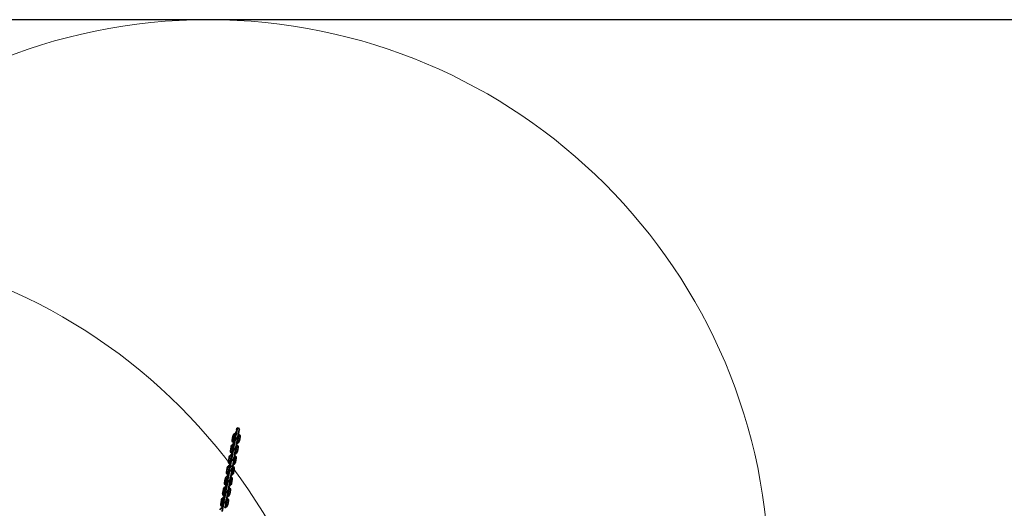
# Model space of a CAD drawing. Units: millimetres. Extents: x -21 to 503815, y -715104 to 15779.
# Drawn here: x 188435 to 191594, y -380733 to -379165 of the extents above; entities that cross this region are included whole.
import ezdxf

# ---------------------------------------------------------------- set-up
doc = ezdxf.new("R2010")
doc.units = ezdxf.units.MM
doc.header["$LTSCALE"] = 0.5
for name, color, linetype, lineweight in [('Normál', 1, 'Continuous', 15), ('rahmen', 3, 'Continuous', 15), ('Sichtbar (ISO)', 7, 'Continuous', 35)]:
    doc.layers.add(name, color=color, linetype=linetype, lineweight=lineweight)

# ---------------------------------------------------------------- blocks, each defined once
blk = doc.blocks.new('Netzaufstieg schräg')
at = {"layer": 'Sichtbar (ISO)'}
for p, q in [((167847.6, -315590.6), (167859.5, -315588.1)), ((167851.1, -315590.6), (167863, -315588.1)), ((167860.9, -315588), (167864.4, -315588)), ((167881.7, -315583.6), (167893.6, -315581.2)), ((167885.2, -315583.6), (167897.1, -315581.2)), ((167897.9, -315586.1), (167885.9, -315588.5)), ((167891.7, -315588.9), (167892.8, -315595.8)), ((167895, -315581), (167898.5, -315581)), ((167897.4, -315587.2), (167896.1, -315587.5)), ((167897.2, -315588.2), (167899.2, -315588.2)), ((167901.4, -315587.9), (167897.9, -315587.9)), ((167897.9, -315587.9), (167897.9, -315588.2)), ((167901.4, -315587.9), (167901.4, -315588)), ((167904.6, -315587.5), (167916.5, -315585.1)), ((167908, -315585.1), (167905.3, -315585.7)), ((167909.3, -315585.3), (167905.5, -315586.1)), ((167905.8, -315587), (167905.8, -315587.3)), ((167907.1, -315587.5), (167919, -315585.1)), ((167912.8, -315585.6), (167909.3, -315585.6)), ((167917.3, -315584.7), (167912.8, -315585.6)), ((167915.8, -315576.7), (167927.7, -315574.2)), ((167918, -315584.4), (167917.3, -315584.4)), ((167919.3, -315576.7), (167931.2, -315574.2)), ((167932, -315579.2), (167920, -315581.6)), ((167922.2, -315583.5), (167920.2, -315583.5)), ((167924.5, -315590.6), (167923.4, -315583.7)), ((167925.8, -315581.9), (167926.9, -315588.8)), ((167927, -315582.1), (167929, -315582.1)), ((167929.1, -315574.1), (167932.6, -315574.1)), ((167931.6, -315580.3), (167930.2, -315580.6)), ((167931.3, -315581.3), (167933.3, -315581.3)), ((167932, -315581), (167932.1, -315581.3)), ((167935.5, -315581), (167932, -315581)), ((167935.5, -315581), (167935.5, -315581.1)), ((167938.7, -315580.6), (167950.7, -315578.1)), ((167942.2, -315578.1), (167939.4, -315578.7)), ((167943.5, -315578.4), (167939.6, -315579.2)), ((167939.9, -315580.1), (167940, -315580.3)), ((167941.2, -315580.6), (167953.2, -315578.1)), ((167954.2, -315585), (167942.3, -315587.5)), ((167947, -315578.6), (167943.5, -315578.6)), ((167951.4, -315577.7), (167947, -315578.6)), ((167949.9, -315569.7), (167961.8, -315567.3)), ((167952.1, -315577.4), (167951.4, -315577.4)), ((167953.4, -315569.7), (167965.3, -315567.3)), ((167964.4, -315584), (167953.9, -315586.2)), ((167966.1, -315572.2), (167954.2, -315574.6)), ((167956.3, -315576.6), (167954.3, -315576.6)), ((167956, -315586.5), (167967.9, -315584)), ((167958.6, -315583.7), (167957.6, -315576.8)), ((167959.9, -315575), (167961, -315581.9)), ((167961.2, -315575.2), (167963.2, -315575.2)), ((167964.2, -315582.1), (167962.2, -315582.1)), ((167963.2, -315567.1), (167966.7, -315567.1)), ((167965.7, -315573.4), (167964.3, -315573.6)), ((167965.4, -315574.3), (167967.4, -315574.3)), ((167966.1, -315574), (167966.2, -315574.3)), ((167969.6, -315574), (167966.1, -315574)), ((167969.6, -315574), (167969.7, -315574.1)), ((167972.8, -315573.6), (167984.8, -315571.2)), ((167976.3, -315571.2), (167973.5, -315571.8)), ((167977.6, -315571.4), (167973.7, -315572.2)), ((167974, -315573.1), (167974.1, -315573.4)), ((167975.3, -315573.6), (167987.3, -315571.2)), ((167988.3, -315578.1), (167976.4, -315580.5)), ((167981.1, -315571.7), (167977.6, -315571.7)), ((167985.5, -315570.8), (167981.1, -315571.7)), ((167984, -315562.8), (167996, -315560.3)), ((167986.2, -315570.5), (167985.5, -315570.5)), ((167989.5, -315584.6), (167986, -315584.6)), ((167987.5, -315562.8), (167999.5, -315560.3)), ((167998.5, -315577.1), (167988, -315579.2)), ((168000.2, -315565.3), (167988.3, -315567.7)), ((167990.5, -315569.6), (167988.5, -315569.6)), ((167990.1, -315579.5), (168002, -315577.1)), ((167990.8, -315584.4), (168002.8, -315582)), ((167992.7, -315576.7), (167991.7, -315569.8)), ((167994.1, -315568), (167995.1, -315574.9)), ((167995.3, -315568.2), (167997.3, -315568.2)), ((167998.3, -315575.1), (167996.3, -315575.1)), ((167997.3, -315560.2), (168000.8, -315560.2)), ((167999.8, -315566.4), (167998.5, -315566.7)), ((167999.5, -315567.4), (168001.5, -315567.4)), ((168000.2, -315567.1), (168000.3, -315567.4)), ((168003.7, -315567.1), (168000.2, -315567.1)), ((168003.7, -315567.1), (168003.8, -315567.2)), ((168007, -315566.7), (168018.9, -315564.2)), ((168010.4, -315564.2), (168007.6, -315564.8)), ((168011.7, -315564.5), (168007.8, -315565.3)), ((168008.2, -315566.2), (168008.2, -315566.4)), ((168009.5, -315566.7), (168021.4, -315564.2)), ((168022.4, -315571.1), (168010.5, -315573.6)), ((168015.2, -315564.7), (168011.7, -315564.7)), ((168019.6, -315563.9), (168015.2, -315564.7)), ((168020.3, -315563.6), (168019.7, -315563.6)), ((168024.6, -315562.7), (168022.6, -315562.7)), ((168026.8, -315569.8), (168025.8, -315562.9)), ((167768.1, -315615.3), (167780.1, -315612.9)), ((167771.6, -315612.9), (167768.8, -315613.4)), ((167772.9, -315613.1), (167769, -315613.9)), ((167769.3, -315614.8), (167769.4, -315615)), ((167770.6, -315615.3), (167782.6, -315612.9)), ((167783.6, -315619.8), (167771.7, -315622.2)), ((167776.4, -315613.4), (167772.9, -315613.4)), ((167780.8, -315612.5), (167776.4, -315613.4)), ((167779.3, -315604.4), (167791.3, -315602)), ((167781.5, -315612.2), (167780.9, -315612.2)), ((167782.8, -315604.4), (167794.8, -315602)), ((167793.8, -315618.8), (167783.3, -315620.9)), ((167795.5, -315606.9), (167783.6, -315609.4)), ((167785.8, -315611.3), (167783.8, -315611.3)), ((167785.4, -315621.2), (167797.3, -315618.8)), ((167788, -315618.4), (167787, -315611.5)), ((167789.4, -315609.7), (167790.4, -315616.6)), ((167790.6, -315609.9), (167792.6, -315609.9)), ((167793.6, -315616.8), (167791.6, -315616.8)), ((167792.6, -315601.9), (167796.1, -315601.9)), ((167795.1, -315608.1), (167793.8, -315608.4)), ((167794.9, -315609.1), (167796.9, -315609.1)), ((167799.1, -315608.8), (167795.6, -315608.8)), ((167795.6, -315608.8), (167795.6, -315609.1)), ((167799.1, -315608.8), (167799.1, -315608.9)), ((167802.3, -315608.4), (167814.2, -315605.9)), ((167805.7, -315605.9), (167802.9, -315606.5)), ((167807, -315606.2), (167803.1, -315607)), ((167803.5, -315607.9), (167803.5, -315608.1)), ((167804.8, -315608.4), (167816.7, -315605.9)), ((167817.8, -315612.8), (167805.8, -315615.2)), ((167810.5, -315606.4), (167807, -315606.4)), ((167814.9, -315605.5), (167810.5, -315606.4)), ((167813.4, -315597.5), (167825.4, -315595.1)), ((167815.6, -315605.2), (167815, -315605.2)), ((167818.9, -315619.3), (167815.4, -315619.3)), ((167816.9, -315597.5), (167828.9, -315595.1)), ((167827.9, -315611.8), (167817.5, -315613.9)), ((167829.6, -315600), (167817.7, -315602.4)), ((167819.9, -315604.4), (167817.9, -315604.4)), ((167819.5, -315614.2), (167831.4, -315611.8)), ((167820.3, -315619.2), (167832.2, -315616.7)), ((167822.2, -315611.5), (167821.1, -315604.6)), ((167823.5, -315602.8), (167824.5, -315609.7)), ((167824.7, -315603), (167826.7, -315603)), ((167827.8, -315609.9), (167825.8, -315609.9)), ((167826.7, -315594.9), (167830.2, -315594.9)), ((167829.2, -315601.1), (167827.9, -315601.4)), ((167829, -315602.1), (167831, -315602.1)), ((167833.2, -315601.8), (167829.7, -315601.8)), ((167829.7, -315601.8), (167829.7, -315602.1)), ((167833.2, -315601.8), (167833.2, -315601.9)), ((167836.4, -315601.4), (167848.3, -315599)), ((167839.8, -315599), (167837, -315599.5)), ((167841.1, -315599.2), (167837.3, -315600)), ((167837.6, -315600.9), (167837.6, -315601.2)), ((167838.9, -315601.4), (167850.8, -315599)), ((167851.9, -315605.9), (167839.9, -315608.3)), ((167844.6, -315599.5), (167841.1, -315599.5)), ((167849, -315598.6), (167844.6, -315599.5)), ((167849.7, -315598.3), (167849.1, -315598.3)), ((167853, -315612.4), (167849.5, -315612.4)), ((167862.1, -315604.9), (167851.6, -315607)), ((167863.7, -315593), (167851.8, -315595.5)), ((167854, -315597.4), (167852, -315597.4)), ((167853.6, -315607.3), (167865.6, -315604.9)), ((167854.4, -315612.2), (167866.3, -315609.8)), ((167856.3, -315604.5), (167855.2, -315597.6)), ((167857.6, -315595.8), (167858.6, -315602.7)), ((167858.8, -315596), (167860.8, -315596)), ((167861.9, -315602.9), (167859.9, -315602.9)), ((167863.3, -315594.2), (167862, -315594.5)), ((167863.1, -315595.2), (167865.1, -315595.2)), ((167867.3, -315594.9), (167863.8, -315594.9)), ((167863.8, -315594.9), (167863.8, -315595.2)), ((167867.3, -315594.9), (167867.3, -315595)), ((167870.5, -315594.5), (167882.4, -315592)), ((167873.9, -315592), (167871.2, -315592.6)), ((167875.2, -315592.3), (167871.4, -315593.1)), ((167871.7, -315594), (167871.7, -315594.2)), ((167873, -315594.5), (167884.9, -315592)), ((167886, -315598.9), (167874, -315601.4)), ((167878.7, -315592.5), (167875.2, -315592.5)), ((167883.1, -315591.6), (167878.7, -315592.5)), ((167883.8, -315591.3), (167883.2, -315591.3)), ((167887.1, -315605.4), (167883.6, -315605.4)), ((167896.2, -315597.9), (167885.7, -315600)), ((167888.1, -315590.5), (167886.1, -315590.5)), ((167887.7, -315600.3), (167899.7, -315597.9)), ((167888.5, -315605.3), (167900.4, -315602.8)), ((167890.4, -315597.6), (167889.3, -315590.7)), ((167892.9, -315589.1), (167894.9, -315589.1)), ((167896, -315596), (167894, -315596)), ((167920.1, -315592), (167908.2, -315594.4)), ((167921.2, -315598.5), (167917.7, -315598.5)), ((167930.3, -315591), (167919.8, -315593.1)), ((167921.8, -315593.4), (167933.8, -315591)), ((167922.6, -315598.3), (167934.5, -315595.9)), ((167930.1, -315589), (167928.1, -315589)), ((167955.4, -315591.5), (167951.9, -315591.5)), ((167956.7, -315591.4), (167968.7, -315588.9)), ((167784.8, -315626.2), (167781.3, -315626.2)), ((167786.1, -315626.1), (167798.1, -315623.7))]:
    blk.add_line(p, q, dxfattribs=at)
at = {"layer": 'Sichtbar (ISO)', "extrusion": (0, 0, -1)}
for centre, major_axis, ratio, start_param, end_param in [((167860.9, -315597), (0, 9), 0.866025, 6.108652, 6.283185), ((167864.4, -315597), (0, 9), 0.866025, 6.108652, 7.512001), ((167883, -315592.5), (0, 9), 0.866025, 4.705304, 6.108652), ((167886.5, -315592.5), (0, 9), 0.866025, 4.705304, 6.108652), ((167886.5, -315592.5), (0, 4), 0.866025, 4.922253, 6.108652), ((167900.6, -315587.5), (-8.9, -1.36), 0.086824, 5.76619, 7.336986), ((167895, -315590), (0, 9), 0.866025, 6.108652, 6.283185), ((167902.6, -315587.5), (8.9, 1.36), 0.086824, 1.053801, 2.624597), ((167900.6, -315587.5), (-3.95, -0.6), 0.086824, 5.76619, 7.069884), ((167895, -315590), (0, -4), 0.866025, 3.568446, 4.153459), ((167898.5, -315590), (0, 9), 0.866025, 6.108652, 7.512001), ((167898.5, -315590), (0, 4), 0.866025, 6.108652, 7.295052), ((167902.6, -315587.5), (3.95, 0.6), 0.086824, 1.053801, 2.624597), ((167912.5, -315585.1), (-8.9, -1.36), 0.086824, 1.053801, 1.21877), ((167917.1, -315585.5), (0, 9), 0.866025, 4.705304, 6.108652), ((167920.6, -315585.5), (0, 9), 0.866025, 4.705304, 6.108652), ((167914.5, -315585.1), (3.95, 0.6), 0.086824, 5.76619, 7.336986), ((167920.6, -315585.5), (0, 4), 0.866025, 4.922253, 6.108652), ((167912.5, -315585.1), (-8.9, -1.36), 0.086824, 2.183625, 2.624597), ((167914.5, -315585.1), (8.9, 1.36), 0.086824, 5.76619, 7.336986), ((167934.7, -315580.6), (-8.9, -1.36), 0.086824, 5.76619, 7.336986), ((167935.8, -315587.5), (-8.9, -1.36), 0.086824, 5.76619, 6.283185), ((167929.1, -315583.1), (0, 9), 0.866025, 6.108652, 6.283185), ((167936.7, -315580.6), (8.9, 1.36), 0.086824, 1.053801, 2.624597), ((167937.8, -315587.5), (-8.9, -1.36), 0.086824, 4.195394, 5.76619), ((167929.7, -315587), (0, -4), 0.866025, 5.192821, 6.108652), ((167934.7, -315580.6), (-3.95, -0.6), 0.086824, 5.76619, 7.069884), ((167929.1, -315583.1), (0, -4), 0.866025, 3.568446, 4.153459), ((167932.6, -315583.1), (0, 9), 0.866025, 6.108652, 7.512001), ((167932.6, -315583.1), (0, 4), 0.866025, 6.108652, 7.295052), ((167936.7, -315580.6), (3.95, 0.6), 0.086824, 1.053801, 2.624597), ((167933.2, -315587), (0, -4), 0.866025, 5.075788, 6.108652), ((167933.2, -315587), (0, -9), 0.866025, 4.789351, 6.108652), ((167946.7, -315578.1), (-8.9, -1.36), 0.086824, 1.053801, 1.21877), ((167951.3, -315578.6), (0, 9), 0.866025, 4.705304, 6.108652), ((167951.9, -315582.5), (0, -9), 0.866025, 0, 1.061877), ((167954.8, -315578.6), (0, 9), 0.866025, 4.705304, 6.108652), ((167955.4, -315582.5), (0, -9), 0.866025, 6.108652, 7.426548), ((167948.7, -315578.1), (3.95, 0.6), 0.086824, 5.76619, 7.336986), ((167954.8, -315578.6), (0, 4), 0.866025, 4.922253, 6.108652), ((167946.7, -315578.1), (-8.9, -1.36), 0.086824, 2.183625, 2.624597), ((167955.4, -315582.5), (0, -4), 0.866025, 6.108652, 7.081462), ((167948.7, -315578.1), (8.9, 1.36), 0.086824, 5.76619, 7.336986), ((167949.7, -315585), (8.9, 1.36), 0.086824, 0, 1.053801), ((167968.8, -315573.6), (-8.9, -1.36), 0.086824, 5.76619, 7.336986), ((167969.9, -315580.5), (-8.9, -1.36), 0.086824, 5.76619, 6.283185), ((167963.2, -315576.1), (0, 9), 0.866025, 6.108652, 6.283185), ((167970.8, -315573.6), (8.9, 1.36), 0.086824, 1.053801, 2.624597), ((167971.9, -315580.5), (-8.9, -1.36), 0.086824, 4.195394, 5.76619), ((167963.8, -315580.1), (0, -4), 0.866025, 5.192821, 6.108652), ((167968.8, -315573.6), (-3.95, -0.6), 0.086824, 5.76619, 7.069884), ((167963.2, -315576.1), (0, -4), 0.866025, 3.568446, 4.153459), ((167966.7, -315576.1), (0, 9), 0.866025, 6.108652, 7.512001), ((167966.7, -315576.1), (0, 4), 0.866025, 6.108652, 7.295052), ((167970.8, -315573.6), (3.95, 0.6), 0.086824, 1.053801, 2.624597), ((167967.3, -315580.1), (0, -4), 0.866025, 5.075788, 6.108652), ((167967.3, -315580.1), (0, -9), 0.866025, 4.789351, 6.108652), ((167980.8, -315571.2), (-8.9, -1.36), 0.086824, 1.053801, 1.21877), ((167985.4, -315571.6), (0, 9), 0.866025, 4.705304, 6.108652), ((167986, -315575.6), (0, -9), 0.866025, 0, 1.061877), ((167988.9, -315571.6), (0, 9), 0.866025, 4.705304, 6.108652), ((167989.5, -315575.6), (0, -9), 0.866025, 6.108652, 7.426548), ((167982.8, -315571.2), (3.95, 0.6), 0.086824, 5.76619, 7.336986), ((167988.9, -315571.6), (0, 4), 0.866025, 4.922253, 6.108652), ((167980.8, -315571.2), (-8.9, -1.36), 0.086824, 2.183625, 2.624597), ((167989.5, -315575.6), (0, -4), 0.866025, 6.108652, 7.081462), ((167982.8, -315571.2), (8.9, 1.36), 0.086824, 5.76619, 7.336986), ((167983.8, -315578.1), (8.9, 1.36), 0.086824, 0, 1.053801), ((168003, -315566.7), (-8.9, -1.36), 0.086824, 5.76619, 7.336986), ((168004, -315573.6), (-8.9, -1.36), 0.086824, 5.76619, 6.283185), ((167997.3, -315569.2), (0, 9), 0.866025, 6.108652, 6.283185), ((168005, -315566.7), (8.9, 1.36), 0.086824, 1.053801, 2.624597), ((168006, -315573.6), (-8.9, -1.36), 0.086824, 4.195394, 5.76619), ((167997.9, -315573.1), (0, -4), 0.866025, 5.192821, 6.108652), ((168003, -315566.7), (-3.95, -0.6), 0.086824, 5.76619, 7.069884), ((167997.3, -315569.2), (0, -4), 0.866025, 3.568446, 4.153459), ((168000.8, -315569.2), (0, 9), 0.866025, 6.108652, 7.512001), ((168000.8, -315569.2), (0, 4), 0.866025, 6.108652, 7.295052), ((168005, -315566.7), (3.95, 0.6), 0.086824, 1.053801, 2.624597), ((168001.4, -315573.1), (0, -4), 0.866025, 5.075788, 6.108652), ((168001.4, -315573.1), (0, -9), 0.866025, 4.789351, 6.108652), ((168014.9, -315564.2), (-8.9, -1.36), 0.086824, 1.053801, 1.21877), ((168016.9, -315564.2), (3.95, 0.6), 0.086824, 5.76619, 7.336986), ((168014.9, -315564.2), (-8.9, -1.36), 0.086824, 2.183625, 2.624597), ((168023.6, -315568.6), (0, -4), 0.866025, 6.108652, 7.081462), ((168016.9, -315564.2), (8.9, 1.36), 0.086824, 5.76619, 7.336986), ((168017.9, -315571.1), (8.9, 1.36), 0.086824, 0, 1.053801), ((167766.1, -315615.3), (8.9, 1.36), 0.086824, 1.053801, 2.624597), ((167762, -315617.8), (0, 9), 0.866025, 6.108652, 7.512001), ((167776.1, -315612.9), (-8.9, -1.36), 0.086824, 1.053801, 1.21877), ((167780.7, -315613.3), (0, 9), 0.866025, 4.705304, 6.108652), ((167784.2, -315613.3), (0, 9), 0.866025, 4.705304, 6.108652), ((167778.1, -315612.9), (3.95, 0.6), 0.086824, 5.76619, 7.336986), ((167784.2, -315613.3), (0, 4), 0.866025, 4.922253, 6.108652), ((167776.1, -315612.9), (-8.9, -1.36), 0.086824, 2.183625, 2.624597), ((167784.8, -315617.2), (0, -4), 0.866025, 6.108652, 7.081462), ((167778.1, -315612.9), (8.9, 1.36), 0.086824, 5.76619, 7.336986), ((167779.1, -315619.8), (8.9, 1.36), 0.086824, 0, 1.053801), ((167798.3, -315608.4), (-8.9, -1.36), 0.086824, 5.76619, 7.336986), ((167799.3, -315615.2), (-8.9, -1.36), 0.086824, 5.76619, 6.283185), ((167792.6, -315610.9), (0, 9), 0.866025, 6.108652, 6.283185), ((167800.3, -315608.4), (8.9, 1.36), 0.086824, 1.053801, 2.624597), ((167801.3, -315615.2), (-8.9, -1.36), 0.086824, 4.195394, 5.76619), ((167793.2, -315614.8), (0, -4), 0.866025, 5.192821, 6.108652), ((167798.3, -315608.4), (-3.95, -0.6), 0.086824, 5.76619, 7.069884), ((167792.6, -315610.9), (0, -4), 0.866025, 3.568446, 4.153459), ((167796.1, -315610.9), (0, 9), 0.866025, 6.108652, 7.512001), ((167796.1, -315610.9), (0, 4), 0.866025, 6.108652, 7.295052), ((167800.3, -315608.4), (3.95, 0.6), 0.086824, 1.053801, 2.624597), ((167796.7, -315614.8), (0, -4), 0.866025, 5.075788, 6.108652), ((167796.7, -315614.8), (0, -9), 0.866025, 4.789351, 6.108652), ((167810.2, -315605.9), (-8.9, -1.36), 0.086824, 1.053801, 1.21877), ((167814.8, -315606.4), (0, 9), 0.866025, 4.705304, 6.108652), ((167815.4, -315610.3), (0, -9), 0.866025, 0, 1.061877), ((167818.3, -315606.4), (0, 9), 0.866025, 4.705304, 6.108652), ((167818.9, -315610.3), (0, -9), 0.866025, 6.108652, 7.426548), ((167812.2, -315605.9), (3.95, 0.6), 0.086824, 5.76619, 7.336986), ((167818.3, -315606.4), (0, 4), 0.866025, 4.922253, 6.108652), ((167810.2, -315605.9), (-8.9, -1.36), 0.086824, 2.183625, 2.624597), ((167818.9, -315610.3), (0, -4), 0.866025, 6.108652, 7.081462), ((167812.2, -315605.9), (8.9, 1.36), 0.086824, 5.76619, 7.336986), ((167813.3, -315612.8), (8.9, 1.36), 0.086824, 0, 1.053801), ((167832.4, -315601.4), (-8.9, -1.36), 0.086824, 5.76619, 7.336986), ((167833.4, -315608.3), (-8.9, -1.36), 0.086824, 5.76619, 6.283185), ((167826.7, -315603.9), (0, 9), 0.866025, 6.108652, 6.283185), ((167834.4, -315601.4), (8.9, 1.36), 0.086824, 1.053801, 2.624597), ((167835.4, -315608.3), (-8.9, -1.36), 0.086824, 4.195394, 5.76619), ((167827.3, -315607.9), (0, -4), 0.866025, 5.192821, 6.108652), ((167832.4, -315601.4), (-3.95, -0.6), 0.086824, 5.76619, 7.069884), ((167826.7, -315603.9), (0, -4), 0.866025, 3.568446, 4.153459), ((167830.2, -315603.9), (0, 9), 0.866025, 6.108652, 7.512001), ((167830.2, -315603.9), (0, 4), 0.866025, 6.108652, 7.295052), ((167834.4, -315601.4), (3.95, 0.6), 0.086824, 1.053801, 2.624597), ((167830.8, -315607.9), (0, -4), 0.866025, 5.075788, 6.108652), ((167830.8, -315607.9), (0, -9), 0.866025, 4.789351, 6.108652), ((167844.3, -315599), (-8.9, -1.36), 0.086824, 1.053801, 1.21877), ((167848.9, -315599.4), (0, 9), 0.866025, 4.705304, 6.108652), ((167849.5, -315603.4), (0, -9), 0.866025, 0, 1.061877), ((167852.4, -315599.4), (0, 9), 0.866025, 4.705304, 6.108652), ((167853, -315603.4), (0, -9), 0.866025, 6.108652, 7.426548), ((167846.3, -315599), (3.95, 0.6), 0.086824, 5.76619, 7.336986), ((167852.4, -315599.4), (0, 4), 0.866025, 4.922253, 6.108652), ((167844.3, -315599), (-8.9, -1.36), 0.086824, 2.183625, 2.624597), ((167853, -315603.4), (0, -4), 0.866025, 6.108652, 7.081462), ((167846.3, -315599), (8.9, 1.36), 0.086824, 5.76619, 7.336986), ((167847.4, -315605.9), (8.9, 1.36), 0.086824, 0, 1.053801), ((167866.5, -315594.5), (-8.9, -1.36), 0.086824, 5.76619, 7.336986), ((167867.5, -315601.4), (-8.9, -1.36), 0.086824, 5.76619, 6.283185), ((167868.5, -315594.5), (8.9, 1.36), 0.086824, 1.053801, 2.624597), ((167869.5, -315601.4), (-8.9, -1.36), 0.086824, 4.195394, 5.76619), ((167861.5, -315600.9), (0, -4), 0.866025, 5.192821, 6.108652), ((167866.5, -315594.5), (-3.95, -0.6), 0.086824, 5.76619, 7.069884), ((167860.9, -315597), (0, -4), 0.866025, 3.568446, 4.153459), ((167864.4, -315597), (0, 4), 0.866025, 6.108652, 7.295052), ((167868.5, -315594.5), (3.95, 0.6), 0.086824, 1.053801, 2.624597), ((167865, -315600.9), (0, -4), 0.866025, 5.075788, 6.108652), ((167865, -315600.9), (0, -9), 0.866025, 4.789351, 6.108652), ((167878.4, -315592), (-8.9, -1.36), 0.086824, 1.053801, 1.21877), ((167883.6, -315596.4), (0, -9), 0.866025, 0, 1.061877), ((167887.1, -315596.4), (0, -9), 0.866025, 6.108652, 7.426548), ((167880.4, -315592), (3.95, 0.6), 0.086824, 5.76619, 7.336986), ((167878.4, -315592), (-8.9, -1.36), 0.086824, 2.183625, 2.624597), ((167887.1, -315596.4), (0, -4), 0.866025, 6.108652, 7.081462), ((167880.4, -315592), (8.9, 1.36), 0.086824, 5.76619, 7.336986), ((167881.5, -315598.9), (8.9, 1.36), 0.086824, 0, 1.053801), ((167901.7, -315594.4), (-8.9, -1.36), 0.086824, 5.76619, 6.283185), ((167903.7, -315594.4), (-8.9, -1.36), 0.086824, 4.195394, 5.76619), ((167895.6, -315594), (0, -4), 0.866025, 5.192821, 6.108652), ((167899.1, -315594), (0, -4), 0.866025, 5.075788, 6.108652), ((167899.1, -315594), (0, -9), 0.866025, 4.789351, 6.108652), ((167917.7, -315589.5), (0, -9), 0.866025, 0, 1.061877), ((167921.2, -315589.5), (0, -9), 0.866025, 6.108652, 7.426548), ((167921.2, -315589.5), (0, -4), 0.866025, 6.108652, 7.081462), ((167915.6, -315592), (8.9, 1.36), 0.086824, 0, 1.053801), ((167781.3, -315617.2), (0, -9), 0.866025, 0, 1.061877), ((167784.8, -315617.2), (0, -9), 0.866025, 6.108652, 7.426548)]:
    blk.add_ellipse(centre, major_axis=major_axis, ratio=ratio, start_param=start_param, end_param=end_param, dxfattribs=at)
blk = doc.blocks.new('Platzbedarf')
blk.add_lwpolyline([(186636, -313715.7), (206436, -313715.7), (206436, -301715.7), (186636, -301715.7)], close=True)

msp = doc.modelspace()

# ---------------------------------------------------------------- linework, layer by layer
at = {"layer": 'rahmen'}
for centre in [(189039.375, -380965.325, 3494.704), (187676.376, -381680.534, 3494.704)]:
    msp.add_circle(centre, 1800, dxfattribs=at)

# ---------------------------------------------------------------- block references
msp.add_blockref('Platzbedarf', (-4732.63, -77449.641, 3494.704))
at = {"layer": 'Normál', "rotation": 68.25671297357104}
msp.add_blockref('Netzaufstieg schräg', (-166224.048, -419646.883, 3494.704), dxfattribs=at)

doc.saveas('drawing.dxf')
